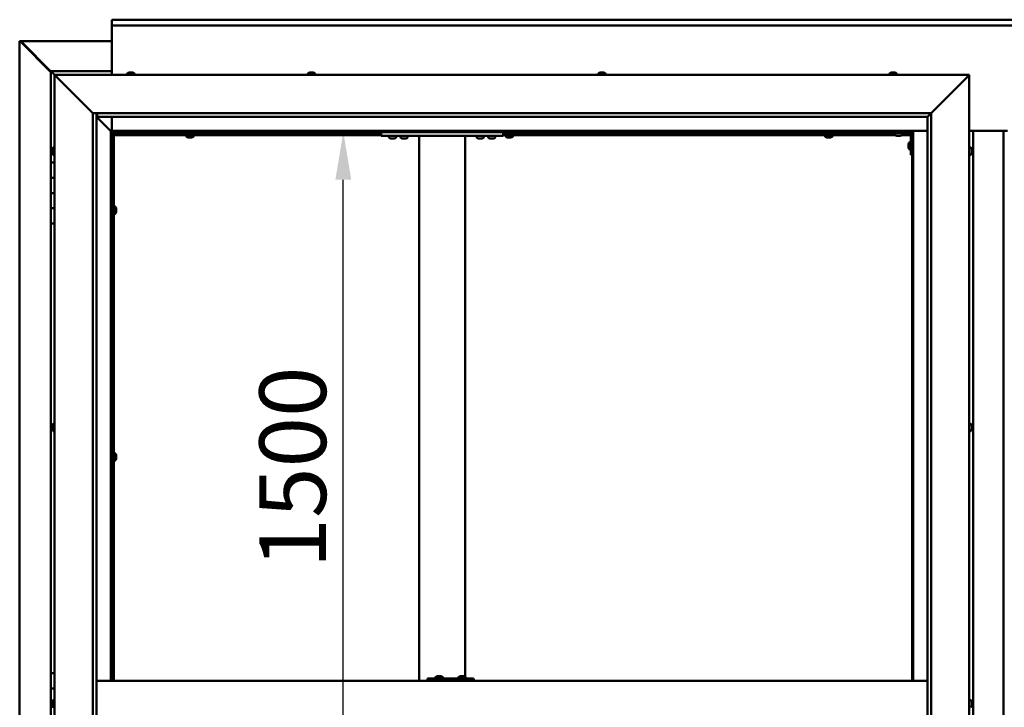
# Model space of a CAD drawing. Units: millimetres. Extents: x -6197 to 24339, y 3118 to 8837.
# Drawn here: x 16925 to 18217, y 4465 to 5367 of the extents above; entities that cross this region are included whole.
import ezdxf

# ---------------------------------------------------------------- set-up
doc = ezdxf.new("R2010")
doc.units = ezdxf.units.MM
doc.header["$LTSCALE"] = 25
doc.layers.add('Dimension (ISO)', color=7, linetype='Continuous', lineweight=25)
doc.layers.add('Visible (ISO)', color=7, linetype='Continuous', lineweight=50)
doc.styles.add('Note Text (ISO)', font='tahoma.ttf')
doc.dimstyles.new('Default (ISO)', dxfattribs={"dimscale": 25, "dimtxt": 3.5, "dimasz": 2.5, "dimexe": 3.175, "dimexo": 0, "dimgap": 0.762, "dimtad": 1, "dimrnd": 1e-08, "dimzin": 0, "dimtxsty": 'Note Text (ISO)', "dimcen": 0.09, "dimdle": 10, "dimclrd": 256, "dimclre": 256, "dimclrt": 256, "dimazin": 0, "dimtfac": 1.001486, "dimtmove": 0, "dimatfit": 3, "dimfxl": 1, "dimtolj": 1, "dimtzin": 0, "dimlwd": -1, "dimlwe": -1, "dimarcsym": 0})

# ---------------------------------------------------------------- blocks, each defined once
blk = doc.blocks.new('*D13')
at = {"layer": 'Defpoints', "color": 0, "transparency": 16777216}
for p in [(17317.4, 5220), (17349.8, 5220), (17317.4, 3720)]:
    blk.add_point(p, dxfattribs=at)
at = {"layer": 'Dimension (ISO)', "transparency": 16777216}
blk.add_line((17349.8, 3782.5), (17349.8, 5157.5), dxfattribs=at)
for points in [[(17339.4, 5157.5), (17360.2, 5157.5), (17349.8, 5220)], [(17339.4, 3782.5), (17360.2, 3782.5), (17349.8, 3720)]]:
    blk.add_solid(points, dxfattribs=at)
at = {"layer": 'Dimension (ISO)', "transparency": 16777216, "insert": (17239.7, 4647.4), "char_height": 87.5, "attachment_point": 1, "rotation": 90, "style": 'Note Text (ISO)'}
blk.add_mtext('\\A1;1500', dxfattribs=at)

msp = doc.modelspace()

# ---------------------------------------------------------------- linework, layer by layer
at = {"layer": 'Visible (ISO)'}
for p, q in [((17046.1, 5366.5), (17046.1, 5367.5)), ((17046.1, 5367.5), (19346.1, 5367.5)), ((17046.1, 5366.5), (17046.1, 5360)), ((17046.1, 5358), (17046.1, 5360)), ((19346.1, 5360), (17046.1, 5360)), ((17046.1, 5295), (17046.1, 5358)), ((16925.2, 5339.4), (16925.5, 5339.4)), ((16925.2, 3600.5), (16925.2, 5339.4)), ((16926.9, 5339.4), (16925.5, 5339.4)), ((16926.3, 5338.7), (16966.1, 5298.7)), ((16926.9, 5338.7), (16926.3, 5338.7)), ((16926.7, 5339.1), (16926.7, 5339.2)), ((16926.7, 5339.1), (16926.7, 5339.1)), ((16926.9, 5339.4), (17046.1, 5339.4)), ((16927, 5338.7), (16926.9, 5338.7)), ((16966.1, 5299.7), (16927.5, 5338.4)), ((16927.5, 5338.4), (16927.5, 5338.2)), ((16966.1, 5300), (16966.1, 5300)), ((16966.1, 5300), (16966.1, 5300)), ((17046.1, 5300), (16966.1, 5300)), ((16967.7, 5298.4), (16966.1, 5300)), ((16966.1, 5300), (16966.1, 5300)), ((16966.1, 5300), (16966.1, 5300)), ((16966.1, 5300), (16966.1, 5300)), ((16966.1, 5300), (16966.1, 5300)), ((16966.1, 5300), (16966.1, 5180)), ((16966.1, 5300), (16967.7, 5298.4)), ((16967.7, 5298.4), (16971.1, 5295)), ((16971.1, 5295), (16967.7, 5298.4)), ((17066.4, 5296.9), (17066.4, 5295)), ((17068.9, 5298.2), (17069.5, 5298.2)), ((17069.6, 5298.2), (17069.5, 5298.2)), ((17069.6, 5298.2), (17069.8, 5298.2)), ((17069.6, 5298.2), (17069.6, 5298.2)), ((17069.6, 5298.2), (17069.6, 5298.2)), ((17069.8, 5298.2), (17071.6, 5298.2)), ((17071.6, 5298.2), (17072, 5298.2)), ((17072, 5298.2), (17073.3, 5298.2)), ((17073.3, 5298.2), (17073.3, 5298.2)), ((17073.3, 5298.2), (17073.4, 5298.2)), ((17075.9, 5296.9), (17075.9, 5295)), ((17303.4, 5296.9), (17303.4, 5295)), ((17305.9, 5298.2), (17306, 5298.2)), ((17306.1, 5298.2), (17306, 5298.2)), ((17306.1, 5298.2), (17307.4, 5298.2)), ((17307.4, 5298.2), (17307.8, 5298.2)), ((17307.8, 5298.2), (17309.6, 5298.2)), ((17309.6, 5298.2), (17309.7, 5298.2)), ((17309.7, 5298.2), (17309.8, 5298.2)), ((17309.7, 5298.2), (17309.7, 5298.2)), ((17309.9, 5298.2), (17309.8, 5298.2)), ((17309.9, 5298.2), (17310.4, 5298.2)), ((17312.9, 5296.9), (17312.9, 5295)), ((17684.4, 5296.9), (17684.4, 5295)), ((17686.9, 5298.2), (17687.4, 5298.2)), ((17687.5, 5298.2), (17687.4, 5298.2)), ((17687.5, 5298.2), (17687.6, 5298.2)), ((17687.6, 5298.2), (17687.7, 5298.2)), ((17687.6, 5298.2), (17687.6, 5298.2)), ((17687.7, 5298.2), (17689.5, 5298.2)), ((17689.5, 5298.2), (17689.9, 5298.2)), ((17689.9, 5298.2), (17691.2, 5298.2)), ((17691.3, 5298.2), (17691.2, 5298.2)), ((17691.3, 5298.2), (17691.4, 5298.2)), ((17693.9, 5296.9), (17693.9, 5295)), ((18066.4, 5296.9), (18066.4, 5295)), ((18068.9, 5298.2), (18069, 5298.2)), ((18069.1, 5298.2), (18069, 5298.2)), ((18069.1, 5298.2), (18070.3, 5298.2)), ((18070.3, 5298.2), (18070.8, 5298.2)), ((18070.8, 5298.2), (18072.5, 5298.2)), ((18072.5, 5298.2), (18072.7, 5298.2)), ((18072.7, 5298.2), (18072.8, 5298.2)), ((18072.7, 5298.2), (18072.7, 5298.2)), ((18072.8, 5298.2), (18072.8, 5298.2)), ((18072.8, 5298.2), (18073.4, 5298.2)), ((18075.9, 5296.9), (18075.9, 5295)), ((16973.6, 5292.5), (16971.1, 5295)), ((16971.1, 5295), (18171.1, 5295)), ((16971.1, 5295), (16973.6, 5292.5)), ((16971.1, 3645), (16971.1, 5295)), ((16973.6, 5292.5), (17021.1, 5245)), ((17021.1, 5245), (16973.6, 5292.5)), ((18121.1, 5245), (18168.6, 5292.5)), ((18168.6, 5292.5), (18121.1, 5245)), ((18171.1, 5295), (18168.6, 5292.5)), ((18168.6, 5292.5), (18171.1, 5295)), ((18171.1, 5295), (18171.1, 3645)), ((17021.1, 5245), (18121.1, 5245)), ((17021.1, 3695), (17021.1, 5245)), ((17026.1, 5245), (17026.1, 3700)), ((17027.1, 5240.1), (17027.1, 5245)), ((18116.2, 5240.1), (18121.1, 5245)), ((18121.1, 5245), (18121.1, 3695)), ((17026.1, 5240), (17044.5, 5221.6)), ((17044.5, 5221.6), (17026.1, 5240)), ((17027.1, 5240), (17027.1, 5240.1)), ((18116.1, 5240), (17027.1, 5240)), ((17046.1, 5221.5), (17046.1, 5240)), ((18116.1, 5240), (18116.2, 5240.1)), ((18116.1, 3700), (18116.1, 5240)), ((17044.5, 5221.6), (17044.6, 5221.5)), ((17044.6, 5221.5), (17044.5, 5221.6)), ((17044.6, 5221.5), (17046.1, 5220)), ((18097.6, 5221.5), (17044.6, 5221.5)), ((17046.1, 5220), (17044.6, 5221.5)), ((17044.6, 5221.5), (17044.6, 4500)), ((17046.1, 5220), (18096.1, 5220)), ((17046.1, 4500), (17046.1, 5220)), ((17047.9, 5218.1), (17046.1, 5219.8)), ((17146.2, 5217.5), (17146.2, 5220)), ((17151, 5217.5), (17151, 5220)), ((17399.5, 5220), (17399.5, 5215)), ((17559.5, 5220), (17559.5, 5215)), ((17565.2, 5217.5), (17565.2, 5220)), ((17570, 5217.5), (17570, 5220)), ((17984.2, 5217.5), (17984.2, 5220)), ((17989, 5217.5), (17989, 5220)), ((18066.1, 5220), (18066.1, 5218.5)), ((18096.1, 5220), (18097.6, 5221.5)), ((18097.6, 5221.5), (18096.1, 5220)), ((18096.1, 5220), (18096.1, 4500)), ((18097.6, 4500), (18097.6, 5221.5)), ((18097.6, 5221.5), (18116.1, 5221.5)), ((18171.1, 5221.5), (18221.1, 5221.5)), ((18176.1, 3718.5), (18176.1, 5221.5)), ((18216.1, 5221.5), (18216.1, 3718.5)), ((17046.1, 5218.6), (17046.6, 5218.2)), ((17046.6, 5218.2), (17047, 5218.2)), ((17047, 5218.2), (17047.4, 5218.2)), ((17047.1, 5217.5), (17047, 5217.5)), ((17047.1, 5217.5), (17047.1, 4500)), ((17048.6, 5217.5), (17047.1, 5217.5)), ((17047.9, 5217.8), (17047.9, 5218.1)), ((17048.6, 5217.6), (17048.6, 5217.5)), ((17399.5, 5217.5), (17048.6, 5217.5)), ((17048.6, 5216), (17048.6, 5217.5)), ((17048.6, 5217.5), (17048.6, 4500)), ((17399.5, 5216), (17048.6, 5216)), ((17143.9, 5214.1), (17143.9, 5216)), ((17146.5, 5212.7), (17146.4, 5212.7)), ((17146.5, 5212.7), (17146.6, 5212.7)), ((17147.9, 5212.7), (17146.6, 5212.7)), ((17148.3, 5212.7), (17147.9, 5212.7)), ((17150, 5212.7), (17148.3, 5212.7)), ((17150.2, 5212.7), (17150, 5212.7)), ((17150.3, 5212.7), (17150.2, 5212.7)), ((17150.2, 5212.7), (17150.2, 5212.7)), ((17150.3, 5212.7), (17150.3, 5212.7)), ((17150.9, 5212.7), (17150.3, 5212.7)), ((17153.4, 5214.1), (17153.4, 5216)), ((17399.5, 5215), (17559.5, 5215)), ((17409.7, 5213.1), (17409.7, 5215)), ((17413.2, 5211.7), (17412.3, 5211.7)), ((17415.4, 5211.7), (17413.6, 5211.7)), ((17416.7, 5211.7), (17415.8, 5211.7)), ((17419.2, 5213.1), (17419.2, 5215)), ((17424.7, 5213.1), (17424.7, 5215)), ((17428.2, 5211.7), (17427.3, 5211.7)), ((17430.4, 5211.7), (17428.6, 5211.7)), ((17431.7, 5211.7), (17430.8, 5211.7)), ((17434.2, 5213.1), (17434.2, 5215)), ((17449.5, 5215), (17449.5, 4500)), ((17451.5, 5215), (17507.5, 5215)), ((17509.5, 5215), (17509.5, 4505.5)), ((17524.7, 5213.1), (17524.7, 5215)), ((17528.2, 5211.7), (17527.3, 5211.7)), ((17530.4, 5211.7), (17528.6, 5211.7)), ((17531.7, 5211.7), (17530.8, 5211.7)), ((17534.2, 5213.1), (17534.2, 5215)), ((17539.7, 5213.1), (17539.7, 5215)), ((17543.2, 5211.7), (17542.3, 5211.7)), ((17545.4, 5211.7), (17543.6, 5211.7)), ((17546.7, 5211.7), (17545.8, 5211.7)), ((17549.2, 5213.1), (17549.2, 5215)), ((18073.4, 5217.5), (17559.5, 5217.5)), ((18074.2, 5216), (17559.5, 5216)), ((17562.9, 5214.1), (17562.9, 5216)), ((17565.5, 5212.7), (17565.4, 5212.7)), ((17565.5, 5212.7), (17565.6, 5212.7)), ((17566.9, 5212.7), (17565.6, 5212.7)), ((17567.3, 5212.7), (17566.9, 5212.7)), ((17569, 5212.7), (17567.3, 5212.7)), ((17569.2, 5212.7), (17569, 5212.7)), ((17569.3, 5212.7), (17569.2, 5212.7)), ((17569.2, 5212.7), (17569.2, 5212.7)), ((17569.3, 5212.7), (17569.3, 5212.7)), ((17569.9, 5212.7), (17569.3, 5212.7)), ((17572.4, 5214.1), (17572.4, 5216)), ((17981.9, 5214.1), (17981.9, 5216)), ((17984.5, 5212.7), (17984.4, 5212.7)), ((17984.5, 5212.7), (17984.6, 5212.7)), ((17985.9, 5212.7), (17984.6, 5212.7)), ((17986.3, 5212.7), (17985.9, 5212.7)), ((17988, 5212.7), (17986.3, 5212.7)), ((17988.2, 5212.7), (17988, 5212.7)), ((17988.3, 5212.7), (17988.2, 5212.7)), ((17988.2, 5212.7), (17988.2, 5212.7)), ((17988.3, 5212.7), (17988.3, 5212.7)), ((17988.9, 5212.7), (17988.3, 5212.7)), ((17991.4, 5214.1), (17991.4, 5216)), ((18066.1, 5218.5), (18093.1, 5218.5)), ((18073.4, 5216.6), (18073.4, 5218.5)), ((18076.9, 5215.2), (18075.9, 5215.2)), ((18079.1, 5215.2), (18077.2, 5215.2)), ((18080.3, 5215.2), (18079.4, 5215.2)), ((18094.6, 5216), (18082.1, 5216)), ((18082.9, 5216.6), (18082.9, 5218.5)), ((18094.6, 5217.5), (18082.9, 5217.5)), ((18092.8, 5206.7), (18094.6, 5206.7)), ((18094.6, 5190), (18094.6, 5217)), ((18096.1, 5217.5), (18096.1, 5217.5)), ((16967.9, 5197.1), (16967.9, 5197.2)), ((16967.9, 5197.1), (16967.9, 5196.9)), ((16967.9, 5195.5), (16967.9, 5196.9)), ((16967.9, 5195.2), (16967.9, 5195.5)), ((16967.9, 5195.2), (16967.9, 5195)), ((16967.9, 5193.3), (16967.9, 5195)), ((16967.9, 5193.2), (16967.9, 5193.3)), ((16967.9, 5193.2), (16967.9, 5193.1)), ((16967.9, 5192.8), (16967.9, 5193.1)), ((16969.3, 5199.7), (16971.1, 5199.7)), ((18091.4, 5204), (18091.4, 5204.2)), ((18091.4, 5204), (18091.4, 5203.8)), ((18091.4, 5202.2), (18091.4, 5203.8)), ((18091.4, 5203.8), (18091.4, 5203.8)), ((18091.4, 5200.2), (18091.4, 5201.8)), ((18091.4, 5200.1), (18091.4, 5200.2)), ((18091.4, 5200.1), (18091.4, 5200)), ((18091.4, 5199.8), (18091.4, 5200)), ((18092.8, 5197.2), (18094.6, 5197.2)), ((18173, 5199.7), (18171.1, 5199.7)), ((18174.4, 5197.2), (18174.4, 5196.3)), ((18174.4, 5196.3), (18174.4, 5196.3)), ((18174.4, 5195.9), (18174.4, 5194.1)), ((18174.4, 5194.1), (18174.4, 5194.1)), ((18174.4, 5193.7), (18174.4, 5192.8)), ((16969.3, 5190.2), (16971.1, 5190.2)), ((18094.6, 5190), (18096.1, 5190)), ((18173, 5190.2), (18171.1, 5190.2)), ((18174.4, 5192.8), (18174.4, 5192.8)), ((16971.1, 5180), (16966.1, 5180)), ((16966.1, 5180), (16966.1, 5160)), ((16966.1, 5160), (16966.1, 5160)), ((16966.1, 5160), (16971.1, 5160)), ((16966.1, 5140), (16966.1, 5160)), ((16971.1, 5160), (16966.1, 5160)), ((16971.1, 5140), (16966.1, 5140)), ((16966.1, 5140), (16971.1, 5140)), ((16966.1, 5140), (16966.1, 5120)), ((16966.1, 5120), (16966.1, 5120)), ((16966.1, 5120), (16971.1, 5120)), ((16966.1, 5100), (16966.1, 5120)), ((16971.1, 5120), (16966.1, 5120)), ((17047.1, 5119.9), (17046.1, 5119.9)), ((17050.5, 5122.2), (17048.6, 5122.2)), ((17051.9, 5119.5), (17051.9, 5119.7)), ((17051.9, 5119.7), (17051.9, 5119.7)), ((17051.9, 5119.5), (17051.9, 5118.3)), ((17051.9, 5118.3), (17051.9, 5117.8)), ((17051.9, 5117.8), (17051.9, 5116.1)), ((17051.9, 5116.1), (17051.9, 5115.9)), ((17051.9, 5115.9), (17051.9, 5115.8)), ((17051.9, 5115.9), (17051.9, 5115.9)), ((17051.9, 5115.8), (17051.9, 5115.8)), ((17051.9, 5115.8), (17051.9, 5115.3)), ((17047.1, 5115.1), (17046.1, 5115.1)), ((17050.5, 5112.7), (17048.6, 5112.7)), ((16966.1, 5100), (16966.1, 4510)), ((16966.1, 5100), (16971.1, 5100)), ((16967.9, 4834.4), (16967.9, 4834.7)), ((16967.9, 4834.4), (16967.9, 4834.3)), ((16967.9, 4834.2), (16967.9, 4834.3)), ((16967.9, 4832.6), (16967.9, 4834.2)), ((16967.9, 4832.4), (16967.9, 4832.2)), ((16967.9, 4830.6), (16967.9, 4832.2)), ((16969.3, 4837.2), (16971.1, 4837.2)), ((18173, 4837.2), (18171.1, 4837.2)), ((18174.4, 4834.7), (18174.4, 4834.3)), ((18174.4, 4834.2), (18174.4, 4834.3)), ((18174.4, 4834.2), (18174.4, 4834.1)), ((18174.4, 4834.1), (18174.4, 4834)), ((18174.4, 4834.1), (18174.4, 4834.1)), ((18174.4, 4834), (18174.4, 4832.3)), ((18174.4, 4832.3), (18174.4, 4831.9)), ((18174.4, 4831.9), (18174.4, 4830.5)), ((16967.9, 4830.6), (16967.9, 4830.4)), ((16967.9, 4830.6), (16967.9, 4830.6)), ((16967.9, 4830.3), (16967.9, 4830.4)), ((16969.3, 4827.7), (16971.1, 4827.7)), ((18173, 4827.7), (18171.1, 4827.7)), ((18174.4, 4830.3), (18174.4, 4830.5)), ((18174.4, 4830.3), (18174.4, 4830.3)), ((17047.1, 4796.1), (17046.1, 4796.1)), ((17050.5, 4798.5), (17048.6, 4798.5)), ((17051.9, 4795.8), (17051.9, 4795.9)), ((17051.9, 4795.9), (17051.9, 4795.9)), ((17051.9, 4795.8), (17051.9, 4794.5)), ((17051.9, 4794.5), (17051.9, 4794.1)), ((17051.9, 4794.1), (17051.9, 4792.3)), ((17047.1, 4791.3), (17046.1, 4791.3)), ((17050.5, 4789), (17048.6, 4789)), ((17051.9, 4792.3), (17051.9, 4792.2)), ((17051.9, 4792.2), (17051.9, 4792.1)), ((17051.9, 4792.2), (17051.9, 4792.2)), ((17051.9, 4792), (17051.9, 4792.1)), ((17051.9, 4792), (17051.9, 4791.5)), ((16971.1, 4510), (16966.1, 4510)), ((16966.1, 4510), (16966.1, 4490)), ((18116.1, 4500), (17026.1, 4500)), ((17460.3, 4500), (17460.3, 4503)), ((17520.3, 4503), (17460.3, 4503)), ((17470.9, 4504.9), (17470.9, 4503)), ((17473.4, 4506.2), (17474.1, 4506.2)), ((17474.1, 4506.2), (17474.1, 4506.2)), ((17474.1, 4506.2), (17474.2, 4506.2)), ((17474.2, 4506.2), (17474.4, 4506.2)), ((17474.2, 4506.2), (17474.2, 4506.2)), ((17474.4, 4506.2), (17476.2, 4506.2)), ((17476.2, 4506.2), (17476.4, 4506.2)), ((17476.6, 4506.2), (17476.4, 4506.2)), ((17476.6, 4506.2), (17477.8, 4506.2)), ((17477.8, 4506.2), (17477.8, 4506.2)), ((17477.8, 4506.2), (17477.8, 4506.2)), ((17480.4, 4504.9), (17480.4, 4503)), ((17500.9, 4504.9), (17500.9, 4503)), ((17503.4, 4506.2), (17504.1, 4506.2)), ((17504.1, 4506.2), (17504.1, 4506.2)), ((17504.1, 4506.2), (17504.2, 4506.2)), ((17504.2, 4506.2), (17504.4, 4506.2)), ((17504.2, 4506.2), (17504.2, 4506.2)), ((17504.4, 4506.2), (17506.2, 4506.2)), ((17506.2, 4506.2), (17506.4, 4506.2)), ((17506.6, 4506.2), (17506.4, 4506.2)), ((17506.6, 4506.2), (17507.8, 4506.2)), ((17507.8, 4506.2), (17507.8, 4506.2)), ((17507.8, 4506.2), (17507.8, 4506.2)), ((17510.4, 4504.9), (17510.4, 4503)), ((17520.8, 4503), (17520.3, 4503)), ((17520.3, 4500), (17520.3, 4503)), ((16966.1, 4490), (16971.1, 4490)), ((16966.1, 4470), (16966.1, 4490)), ((16971.1, 4490), (16966.1, 4490)), ((16967.9, 4470), (16966.1, 4470)), ((16966.1, 4470), (16967.9, 4470)), ((16966.1, 4470), (16966.1, 4450)), ((16967.9, 4471.9), (16967.9, 4472.2)), ((16967.9, 4471.9), (16967.9, 4471.8)), ((16967.9, 4471.6), (16967.9, 4471.8)), ((16967.9, 4469.9), (16967.9, 4471.6)), ((16967.9, 4469.9), (16967.9, 4469.8)), ((16967.9, 4469.5), (16967.9, 4469.8)), ((16969.3, 4474.7), (16971.1, 4474.7)), ((18173, 4474.7), (18171.1, 4474.7)), ((18174.4, 4472.2), (18174.4, 4471.1)), ((18174.4, 4472.2), (18174.4, 4472.2)), ((18174.4, 4470.8), (18174.4, 4471)), ((18174.4, 4470.8), (18174.4, 4468.9)), ((16967.9, 4468.1), (16967.9, 4469.5)), ((16967.9, 4468.1), (16967.9, 4467.9)), ((16967.9, 4467.8), (16967.9, 4467.9)), ((16969.3, 4465.2), (16971.1, 4465.2)), ((18174.4, 4468.8), (18174.4, 4468.8)), ((18174.4, 4468.8), (18174.4, 4468.6)), ((18174.4, 4468.8), (18174.4, 4468.8)), ((18174.4, 4468.6), (18174.4, 4468.6)), ((18174.4, 4468.6), (18174.4, 4467.8)), ((18174.4, 4468.6), (18174.4, 4468.6))]:
    msp.add_line(p, q, dxfattribs=at)
for centre, radius, start, end in [((17066.6, 5296.9), 0.2, 125.6853, 180), ((17071.1, 5290.5), 8, 106.0077, 125.6853), ((17071.1, 5290.5), 8, 54.3147, 73.9923), ((17075.7, 5296.9), 0.2, 0, 54.3147), ((17303.6, 5296.9), 0.2, 125.6853, 180), ((17308.1, 5290.5), 8, 106.0077, 125.6853), ((17308.1, 5290.5), 8, 54.3147, 73.9923), ((17312.7, 5296.9), 0.2, 0, 54.3147), ((17684.6, 5296.9), 0.2, 125.6853, 180), ((17689.1, 5290.5), 8, 106.0077, 125.6853), ((17689.1, 5290.5), 8, 54.3147, 73.9923), ((17693.7, 5296.9), 0.2, 0, 54.3147), ((18066.6, 5296.9), 0.2, 125.6853, 180), ((18071.1, 5290.5), 8, 106.0077, 125.6853), ((18071.1, 5290.5), 8, 54.3147, 73.9923), ((18075.7, 5296.9), 0.2, 0, 54.3147), ((18093.1, 5217), 3, 0, 87.3833), ((17144.1, 5214.1), 0.2, 180, 234.3147), ((17148.6, 5220.4), 8, 234.3147, 253.9923), ((17148.6, 5220.4), 8, 286.0077, 305.6853), ((17153.2, 5214.1), 0.2, 305.6853, 0), ((17409.9, 5213.1), 0.2, 180, 234.3147), ((17414.5, 5219.4), 8, 234.3147, 253.6652), ((17414.5, 5219.4), 8, 286.3348, 305.6853), ((17419, 5213.1), 0.2, 305.6853, 0), ((17424.9, 5213.1), 0.2, 180, 234.3147), ((17429.5, 5219.4), 8, 234.3147, 253.6652), ((17429.5, 5219.4), 8, 286.3348, 305.6853), ((17434, 5213.1), 0.2, 305.6853, 0), ((17524.9, 5213.1), 0.2, 180, 234.3147), ((17529.5, 5219.4), 8, 234.3147, 253.6652), ((17529.5, 5219.4), 8, 286.3348, 305.6853), ((17534, 5213.1), 0.2, 305.6853, 0), ((17539.9, 5213.1), 0.2, 180, 234.3147), ((17544.5, 5219.4), 8, 234.3147, 253.6652), ((17544.5, 5219.4), 8, 286.3348, 305.6853), ((17549, 5213.1), 0.2, 305.6853, 0), ((17563.1, 5214.1), 0.2, 180, 234.3147), ((17567.6, 5220.4), 8, 234.3147, 253.9923), ((17567.6, 5220.4), 8, 286.0077, 305.6853), ((17572.2, 5214.1), 0.2, 305.6853, 0), ((17982.1, 5214.1), 0.2, 180, 234.3147), ((17986.6, 5220.4), 8, 234.3147, 253.9923), ((17986.6, 5220.4), 8, 286.0077, 305.6853), ((17991.2, 5214.1), 0.2, 305.6853, 0), ((18073.6, 5216.6), 0.2, 180, 234.3147), ((18078.1, 5222.9), 8, 234.3147, 253.6652), ((18078.1, 5222.9), 8, 286.3348, 305.6853), ((18082.7, 5216.6), 0.2, 305.6853, 0), ((18099.1, 5202), 8, 144.3147, 163.9923), ((18092.8, 5206.5), 0.2, 90, 144.3147), ((18093.1, 5217), 1.5, 0, 90), ((16975.6, 5195), 8, 144.3147, 163.9923), ((16969.3, 5199.5), 0.2, 90, 144.3147), ((18099.1, 5202), 8, 196.0077, 215.6853), ((18092.8, 5197.4), 0.2, 215.6853, 270), ((18173, 5199.5), 0.2, 35.6853, 90), ((18166.7, 5195), 8, 16.3341, 35.6853), ((16975.6, 5195), 8, 196.0077, 215.6853), ((16969.3, 5190.4), 0.2, 215.6853, 270), ((18173, 5190.4), 0.2, 270, 324.3147), ((18166.7, 5195), 8, 324.3147, 343.6659), ((17050.5, 5122), 0.2, 35.6853, 90), ((17044.2, 5117.5), 8, 16.0077, 35.6853), ((17050.5, 5112.9), 0.2, 270, 324.3147), ((17044.2, 5117.5), 8, 324.3147, 343.9923), ((16975.6, 4832.5), 8, 144.3147, 163.9923), ((16969.3, 4837), 0.2, 90, 144.3147), ((18173, 4837), 0.2, 35.6853, 90), ((18166.7, 4832.5), 8, 16.0077, 35.6853), ((16975.6, 4832.5), 8, 196.0077, 215.6853), ((16969.3, 4827.9), 0.2, 215.6853, 270), ((18173, 4827.9), 0.2, 270, 324.3147), ((18166.7, 4832.5), 8, 324.3147, 343.9923), ((17050.5, 4798.3), 0.2, 35.6853, 90), ((17044.2, 4793.7), 8, 16.0077, 35.6853), ((17050.5, 4789.2), 0.2, 270, 324.3147), ((17044.2, 4793.7), 8, 324.3147, 343.9923), ((17475.6, 4498.5), 8, 106.0077, 125.6853), ((17471.1, 4504.9), 0.2, 125.6853, 180), ((17475.6, 4498.5), 8, 54.3147, 73.9923), ((17480.2, 4504.9), 0.2, 0, 54.3147), ((17505.6, 4498.5), 8, 106.0077, 125.6853), ((17501.1, 4504.9), 0.2, 125.6853, 180), ((17505.6, 4498.5), 8, 54.3147, 73.9923), ((17510.2, 4504.9), 0.2, 0, 54.3147), ((16975.6, 4470), 8, 144.3147, 163.9923), ((16969.3, 4474.5), 0.2, 90, 144.3147), ((18173, 4474.5), 0.2, 35.6853, 90), ((18166.7, 4470), 8, 16.1935, 35.6853), ((16975.6, 4470), 8, 196.0077, 215.6853), ((16969.3, 4465.4), 0.2, 215.6853, 270), ((18173, 4465.4), 0.2, 270, 324.3147), ((18166.7, 4470), 8, 324.3147, 343.8065)]:
    msp.add_arc(centre, radius, start, end, dxfattribs=at)
msp.add_ellipse((17520.8, 4497), major_axis=(0, 6), ratio=0.019381, start_param=5.235988, end_param=6.283185, dxfattribs=at)
for points, knots in [([(16926.3, 5338.7), (16926.1, 5338.8), (16926, 5338.9), (16925.7, 5339.2), (16925.6, 5339.3), (16925.5, 5339.4)], [0, 0, 0, 0, 0.078103, 0.078103, 0.156206, 0.156206, 0.156206, 0.156206]), ([(16926.7, 5339.1), (16926.8, 5339), (16927, 5338.9), (16927.2, 5338.7), (16927.3, 5338.5), (16927.5, 5338.4)], [0, 0, 0, 0, 0.078103, 0.078103, 0.156206, 0.156206, 0.156206, 0.156206]), ([(17069.8, 5298.2), (17069.8, 5298.2), (17069.8, 5298.2), (17069.7, 5298.2), (17069.6, 5298.2), (17069.6, 5298.2), (17069.5, 5298.2), (17069.5, 5298.2)], [0.17438702, 0.17438702, 0.17438702, 0.17438702, 0.18896797, 0.18896797, 0.20586323, 0.20586323, 0.21737852, 0.21737852, 0.21737852, 0.21737852]), ([(17072, 5298.2), (17072, 5298.2), (17072, 5298.2), (17071.9, 5298.2), (17071.8, 5298.2), (17071.7, 5298.2), (17071.7, 5298.2), (17071.6, 5298.2)], [0.17438702, 0.17438702, 0.17438702, 0.17438702, 0.18896797, 0.18896797, 0.20586323, 0.20586323, 0.21737852, 0.21737852, 0.21737852, 0.21737852]), ([(17073.3, 5298.2), (17073.4, 5298.2), (17073.4, 5298.2), (17073.4, 5298.2), (17073.3, 5298.2), (17073.3, 5298.2), (17073.3, 5298.2), (17073.3, 5298.2)], [0.17438702, 0.17438702, 0.17438702, 0.17438702, 0.18896797, 0.18896797, 0.20586323, 0.20586323, 0.21737852, 0.21737852, 0.21737852, 0.21737852]), ([(17306.1, 5298.2), (17306.1, 5298.2), (17306, 5298.2), (17306, 5298.2), (17306, 5298.2), (17306, 5298.2), (17306, 5298.2), (17306, 5298.2)], [0.17438702, 0.17438702, 0.17438702, 0.17438702, 0.18896797, 0.18896797, 0.20586323, 0.20586323, 0.21737852, 0.21737852, 0.21737852, 0.21737852]), ([(17307.8, 5298.2), (17307.8, 5298.2), (17307.7, 5298.2), (17307.6, 5298.2), (17307.6, 5298.2), (17307.5, 5298.2), (17307.4, 5298.2), (17307.4, 5298.2)], [0.17438702, 0.17438702, 0.17438702, 0.17438702, 0.18896797, 0.18896797, 0.20586323, 0.20586323, 0.21737852, 0.21737852, 0.21737852, 0.21737852]), ([(17309.9, 5298.2), (17309.9, 5298.2), (17309.8, 5298.2), (17309.8, 5298.2), (17309.7, 5298.2), (17309.6, 5298.2), (17309.6, 5298.2), (17309.6, 5298.2)], [0.17438702, 0.17438702, 0.17438702, 0.17438702, 0.18896797, 0.18896797, 0.20586323, 0.20586323, 0.21737852, 0.21737852, 0.21737852, 0.21737852]), ([(17687.7, 5298.2), (17687.7, 5298.2), (17687.6, 5298.2), (17687.5, 5298.2), (17687.5, 5298.2), (17687.4, 5298.2), (17687.4, 5298.2), (17687.4, 5298.2)], [0.17438702, 0.17438702, 0.17438702, 0.17438702, 0.18896797, 0.18896797, 0.20586323, 0.20586323, 0.21737851, 0.21737851, 0.21737851, 0.21737851]), ([(17689.9, 5298.2), (17689.8, 5298.2), (17689.8, 5298.2), (17689.7, 5298.2), (17689.6, 5298.2), (17689.5, 5298.2), (17689.5, 5298.2), (17689.5, 5298.2)], [0.17438702, 0.17438702, 0.17438702, 0.17438702, 0.18896797, 0.18896797, 0.20586323, 0.20586323, 0.21737852, 0.21737852, 0.21737852, 0.21737852]), ([(17691.3, 5298.2), (17691.3, 5298.2), (17691.3, 5298.2), (17691.3, 5298.2), (17691.3, 5298.2), (17691.2, 5298.2), (17691.2, 5298.2), (17691.2, 5298.2)], [0.17438702, 0.17438702, 0.17438702, 0.17438702, 0.18896797, 0.18896797, 0.20586323, 0.20586323, 0.21737852, 0.21737852, 0.21737852, 0.21737852]), ([(18069.1, 5298.2), (18069, 5298.2), (18069, 5298.2), (18069, 5298.2), (18069, 5298.2), (18068.9, 5298.2), (18069, 5298.2), (18069, 5298.2)], [0.17438702, 0.17438702, 0.17438702, 0.17438702, 0.18896797, 0.18896797, 0.20586323, 0.20586323, 0.21737852, 0.21737852, 0.21737852, 0.21737852]), ([(18070.8, 5298.2), (18070.7, 5298.2), (18070.7, 5298.2), (18070.5, 5298.2), (18070.5, 5298.2), (18070.4, 5298.2), (18070.4, 5298.2), (18070.3, 5298.2)], [0.17438702, 0.17438702, 0.17438702, 0.17438702, 0.18896797, 0.18896797, 0.20586323, 0.20586323, 0.21737852, 0.21737852, 0.21737852, 0.21737852]), ([(18072.8, 5298.2), (18072.8, 5298.2), (18072.8, 5298.2), (18072.7, 5298.2), (18072.7, 5298.2), (18072.6, 5298.2), (18072.6, 5298.2), (18072.5, 5298.2)], [0.17438702, 0.17438702, 0.17438702, 0.17438702, 0.18896797, 0.18896797, 0.20586323, 0.20586323, 0.21737852, 0.21737852, 0.21737852, 0.21737852]), ([(17047, 5217.5), (17046.9, 5217.6), (17046.9, 5217.7), (17046.7, 5218), (17046.7, 5218.1), (17046.6, 5218.2)], [0, 0, 0, 0, 0.0539846, 0.0539846, 0.1079692, 0.1079692, 0.1079692, 0.1079692]), ([(17047.9, 5218.1), (17048, 5218), (17048.2, 5217.9), (17048.4, 5217.7), (17048.5, 5217.7), (17048.6, 5217.6)], [0, 0, 0, 0, 0.0539846, 0.0539846, 0.1079692, 0.1079692, 0.1079692, 0.1079692]), ([(17146.5, 5212.7), (17146.5, 5212.7), (17146.5, 5212.7), (17146.5, 5212.8), (17146.5, 5212.8), (17146.5, 5212.7), (17146.6, 5212.7), (17146.6, 5212.7)], [0.17438702, 0.17438702, 0.17438702, 0.17438702, 0.18896797, 0.18896797, 0.20586323, 0.20586323, 0.21737852, 0.21737852, 0.21737852, 0.21737852]), ([(17147.9, 5212.7), (17147.9, 5212.7), (17147.9, 5212.7), (17148, 5212.8), (17148.1, 5212.8), (17148.2, 5212.7), (17148.2, 5212.7), (17148.3, 5212.7)], [0.17438702, 0.17438702, 0.17438702, 0.17438702, 0.18896797, 0.18896797, 0.20586323, 0.20586323, 0.21737852, 0.21737852, 0.21737852, 0.21737852]), ([(17150, 5212.7), (17150.1, 5212.7), (17150.1, 5212.7), (17150.2, 5212.8), (17150.3, 5212.8), (17150.3, 5212.7), (17150.3, 5212.7), (17150.3, 5212.7)], [0.17438702, 0.17438702, 0.17438702, 0.17438702, 0.18896797, 0.18896797, 0.20586323, 0.20586323, 0.21737852, 0.21737852, 0.21737852, 0.21737852]), ([(17412.2, 5211.7), (17412.2, 5211.7), (17412.2, 5211.7), (17412.2, 5211.7), (17412.3, 5211.7), (17412.3, 5211.7)], [0.19569168, 0.19569168, 0.19569168, 0.19569168, 0.20586323, 0.20586323, 0.21737852, 0.21737852, 0.21737852, 0.21737852]), ([(17413.2, 5211.7), (17413.2, 5211.7), (17413.3, 5211.7), (17413.3, 5211.7), (17413.4, 5211.7), (17413.5, 5211.7), (17413.5, 5211.7), (17413.6, 5211.7)], [0.17438702, 0.17438702, 0.17438702, 0.17438702, 0.18896797, 0.18896797, 0.20586323, 0.20586323, 0.21737852, 0.21737852, 0.21737852, 0.21737852]), ([(17415.4, 5211.7), (17415.4, 5211.7), (17415.5, 5211.7), (17415.6, 5211.7), (17415.6, 5211.7), (17415.7, 5211.7), (17415.7, 5211.7), (17415.8, 5211.7)], [0.17438702, 0.17438702, 0.17438702, 0.17438702, 0.18896797, 0.18896797, 0.20586323, 0.20586323, 0.21737852, 0.21737852, 0.21737852, 0.21737852]), ([(17416.7, 5211.7), (17416.7, 5211.7), (17416.7, 5211.7), (17416.7, 5211.7), (17416.7, 5211.7), (17416.7, 5211.7)], [0.17438702, 0.17438702, 0.17438702, 0.17438702, 0.18896797, 0.18896797, 0.19569168, 0.19569168, 0.19569168, 0.19569168]), ([(17427.2, 5211.7), (17427.2, 5211.7), (17427.2, 5211.7), (17427.2, 5211.7), (17427.3, 5211.7), (17427.3, 5211.7)], [0.19569168, 0.19569168, 0.19569168, 0.19569168, 0.20586323, 0.20586323, 0.21737852, 0.21737852, 0.21737852, 0.21737852]), ([(17428.2, 5211.7), (17428.2, 5211.7), (17428.3, 5211.7), (17428.3, 5211.7), (17428.4, 5211.7), (17428.5, 5211.7), (17428.5, 5211.7), (17428.6, 5211.7)], [0.17438702, 0.17438702, 0.17438702, 0.17438702, 0.18896797, 0.18896797, 0.20586323, 0.20586323, 0.21737852, 0.21737852, 0.21737852, 0.21737852]), ([(17430.4, 5211.7), (17430.4, 5211.7), (17430.5, 5211.7), (17430.6, 5211.7), (17430.6, 5211.7), (17430.7, 5211.7), (17430.7, 5211.7), (17430.8, 5211.7)], [0.17438702, 0.17438702, 0.17438702, 0.17438702, 0.18896797, 0.18896797, 0.20586323, 0.20586323, 0.21737852, 0.21737852, 0.21737852, 0.21737852]), ([(17431.7, 5211.7), (17431.7, 5211.7), (17431.7, 5211.7), (17431.7, 5211.7), (17431.7, 5211.7), (17431.7, 5211.7)], [0.17438702, 0.17438702, 0.17438702, 0.17438702, 0.18896797, 0.18896797, 0.19569168, 0.19569168, 0.19569168, 0.19569168]), ([(17527.2, 5211.7), (17527.2, 5211.7), (17527.2, 5211.7), (17527.2, 5211.7), (17527.3, 5211.7), (17527.3, 5211.7)], [0.19569168, 0.19569168, 0.19569168, 0.19569168, 0.20586323, 0.20586323, 0.21737852, 0.21737852, 0.21737852, 0.21737852]), ([(17528.2, 5211.7), (17528.2, 5211.7), (17528.3, 5211.7), (17528.3, 5211.7), (17528.4, 5211.7), (17528.5, 5211.7), (17528.5, 5211.7), (17528.6, 5211.7)], [0.17438702, 0.17438702, 0.17438702, 0.17438702, 0.18896797, 0.18896797, 0.20586323, 0.20586323, 0.21737852, 0.21737852, 0.21737852, 0.21737852]), ([(17530.4, 5211.7), (17530.4, 5211.7), (17530.5, 5211.7), (17530.6, 5211.7), (17530.6, 5211.7), (17530.7, 5211.7), (17530.7, 5211.7), (17530.8, 5211.7)], [0.17438702, 0.17438702, 0.17438702, 0.17438702, 0.18896797, 0.18896797, 0.20586323, 0.20586323, 0.21737852, 0.21737852, 0.21737852, 0.21737852]), ([(17531.7, 5211.7), (17531.7, 5211.7), (17531.7, 5211.7), (17531.7, 5211.7), (17531.7, 5211.7), (17531.7, 5211.7)], [0.17438702, 0.17438702, 0.17438702, 0.17438702, 0.18896797, 0.18896797, 0.19569168, 0.19569168, 0.19569168, 0.19569168]), ([(17542.2, 5211.7), (17542.2, 5211.7), (17542.2, 5211.7), (17542.2, 5211.7), (17542.3, 5211.7), (17542.3, 5211.7)], [0.19569168, 0.19569168, 0.19569168, 0.19569168, 0.20586323, 0.20586323, 0.21737852, 0.21737852, 0.21737852, 0.21737852]), ([(17543.2, 5211.7), (17543.2, 5211.7), (17543.3, 5211.7), (17543.3, 5211.7), (17543.4, 5211.7), (17543.5, 5211.7), (17543.5, 5211.7), (17543.6, 5211.7)], [0.17438702, 0.17438702, 0.17438702, 0.17438702, 0.18896797, 0.18896797, 0.20586323, 0.20586323, 0.21737852, 0.21737852, 0.21737852, 0.21737852]), ([(17545.4, 5211.7), (17545.4, 5211.7), (17545.5, 5211.7), (17545.6, 5211.7), (17545.6, 5211.7), (17545.7, 5211.7), (17545.7, 5211.7), (17545.8, 5211.7)], [0.17438702, 0.17438702, 0.17438702, 0.17438702, 0.18896797, 0.18896797, 0.20586323, 0.20586323, 0.21737852, 0.21737852, 0.21737852, 0.21737852]), ([(17546.7, 5211.7), (17546.7, 5211.7), (17546.7, 5211.7), (17546.7, 5211.7), (17546.7, 5211.7), (17546.7, 5211.7)], [0.17438702, 0.17438702, 0.17438702, 0.17438702, 0.18896797, 0.18896797, 0.19569168, 0.19569168, 0.19569168, 0.19569168]), ([(17565.5, 5212.7), (17565.5, 5212.7), (17565.5, 5212.7), (17565.5, 5212.8), (17565.5, 5212.8), (17565.5, 5212.7), (17565.6, 5212.7), (17565.6, 5212.7)], [0.17438702, 0.17438702, 0.17438702, 0.17438702, 0.18896797, 0.18896797, 0.20586323, 0.20586323, 0.21737852, 0.21737852, 0.21737852, 0.21737852]), ([(17566.9, 5212.7), (17566.9, 5212.7), (17566.9, 5212.7), (17567, 5212.8), (17567.1, 5212.8), (17567.2, 5212.7), (17567.2, 5212.7), (17567.3, 5212.7)], [0.17438702, 0.17438702, 0.17438702, 0.17438702, 0.18896797, 0.18896797, 0.20586323, 0.20586323, 0.21737852, 0.21737852, 0.21737852, 0.21737852]), ([(17569, 5212.7), (17569.1, 5212.7), (17569.1, 5212.7), (17569.2, 5212.8), (17569.3, 5212.8), (17569.3, 5212.7), (17569.3, 5212.7), (17569.3, 5212.7)], [0.17438702, 0.17438702, 0.17438702, 0.17438702, 0.18896797, 0.18896797, 0.20586323, 0.20586323, 0.21737852, 0.21737852, 0.21737852, 0.21737852]), ([(17984.5, 5212.7), (17984.5, 5212.7), (17984.5, 5212.7), (17984.5, 5212.8), (17984.5, 5212.8), (17984.5, 5212.7), (17984.6, 5212.7), (17984.6, 5212.7)], [0.17438702, 0.17438702, 0.17438702, 0.17438702, 0.18896797, 0.18896797, 0.20586323, 0.20586323, 0.21737852, 0.21737852, 0.21737852, 0.21737852]), ([(17985.9, 5212.7), (17985.9, 5212.7), (17985.9, 5212.7), (17986, 5212.8), (17986.1, 5212.8), (17986.2, 5212.7), (17986.2, 5212.7), (17986.3, 5212.7)], [0.17438702, 0.17438702, 0.17438702, 0.17438702, 0.18896797, 0.18896797, 0.20586323, 0.20586323, 0.21737852, 0.21737852, 0.21737852, 0.21737852]), ([(17988, 5212.7), (17988.1, 5212.7), (17988.1, 5212.7), (17988.2, 5212.8), (17988.3, 5212.8), (17988.3, 5212.7), (17988.3, 5212.7), (17988.3, 5212.7)], [0.17438702, 0.17438702, 0.17438702, 0.17438702, 0.18896797, 0.18896797, 0.20586323, 0.20586323, 0.21737852, 0.21737852, 0.21737852, 0.21737852]), ([(18075.9, 5215.2), (18075.9, 5215.2), (18075.9, 5215.2), (18075.9, 5215.2), (18075.9, 5215.2), (18075.9, 5215.2)], [0.19569168, 0.19569168, 0.19569168, 0.19569168, 0.20586323, 0.20586323, 0.21737852, 0.21737852, 0.21737852, 0.21737852]), ([(18076.9, 5215.2), (18076.9, 5215.2), (18076.9, 5215.2), (18077, 5215.2), (18077.1, 5215.2), (18077.2, 5215.2), (18077.2, 5215.2), (18077.2, 5215.2)], [0.17438702, 0.17438702, 0.17438702, 0.17438702, 0.18896797, 0.18896797, 0.20586323, 0.20586323, 0.21737852, 0.21737852, 0.21737852, 0.21737852]), ([(18079.1, 5215.2), (18079.1, 5215.2), (18079.2, 5215.2), (18079.3, 5215.2), (18079.3, 5215.2), (18079.4, 5215.2), (18079.4, 5215.2), (18079.4, 5215.2)], [0.17438702, 0.17438702, 0.17438702, 0.17438702, 0.18896797, 0.18896797, 0.20586323, 0.20586323, 0.21737852, 0.21737852, 0.21737852, 0.21737852]), ([(18080.3, 5215.2), (18080.4, 5215.2), (18080.4, 5215.2), (18080.4, 5215.2), (18080.4, 5215.2), (18080.4, 5215.2)], [0.17438702, 0.17438702, 0.17438702, 0.17438702, 0.18896797, 0.18896797, 0.19569168, 0.19569168, 0.19569168, 0.19569168]), ([(16967.9, 5197.1), (16967.9, 5197.1), (16967.9, 5197.1), (16967.9, 5197.1), (16967.9, 5197), (16967.9, 5197), (16967.9, 5196.9), (16967.9, 5196.9)], [0.17438702, 0.17438702, 0.17438702, 0.17438702, 0.18896797, 0.18896797, 0.20586323, 0.20586323, 0.21737851, 0.21737851, 0.21737851, 0.21737851]), ([(16967.9, 5195.5), (16967.9, 5195.4), (16967.9, 5195.4), (16967.9, 5195.3), (16967.9, 5195.2), (16967.9, 5195.1), (16967.9, 5195.1), (16967.9, 5195)], [0.17438702, 0.17438702, 0.17438702, 0.17438702, 0.18896797, 0.18896797, 0.20586323, 0.20586323, 0.21737851, 0.21737851, 0.21737851, 0.21737851]), ([(16967.9, 5193.3), (16967.9, 5193.3), (16967.9, 5193.3), (16967.9, 5193.2), (16967.9, 5193.1), (16967.9, 5193.1), (16967.9, 5193.1), (16967.9, 5193.1)], [0.17438702, 0.17438702, 0.17438702, 0.17438702, 0.18896797, 0.18896797, 0.20586323, 0.20586323, 0.21737852, 0.21737852, 0.21737852, 0.21737852]), ([(18091.4, 5204), (18091.4, 5204), (18091.4, 5204), (18091.4, 5203.9), (18091.4, 5203.9), (18091.4, 5203.8), (18091.4, 5203.8), (18091.4, 5203.8)], [0.17438702, 0.17438702, 0.17438702, 0.17438702, 0.18896797, 0.18896797, 0.20586323, 0.20586323, 0.21737852, 0.21737852, 0.21737852, 0.21737852]), ([(18091.4, 5202.2), (18091.4, 5202.1), (18091.4, 5202.1), (18091.4, 5202), (18091.4, 5201.9), (18091.4, 5201.8), (18091.4, 5201.8), (18091.4, 5201.8)], [0.17438702, 0.17438702, 0.17438702, 0.17438702, 0.18896797, 0.18896797, 0.20586323, 0.20586323, 0.21737852, 0.21737852, 0.21737852, 0.21737852]), ([(18091.4, 5200.2), (18091.4, 5200.1), (18091.4, 5200.1), (18091.4, 5200), (18091.4, 5200), (18091.4, 5200), (18091.4, 5200), (18091.4, 5200)], [0.17438702, 0.17438702, 0.17438702, 0.17438702, 0.18896797, 0.18896797, 0.20586323, 0.20586323, 0.21737851, 0.21737851, 0.21737851, 0.21737851]), ([(18174.4, 5197.2), (18174.4, 5197.2), (18174.4, 5197.2), (18174.4, 5197.2), (18174.4, 5197.2), (18174.4, 5197.2)], [0.17438702, 0.17438702, 0.17438702, 0.17438702, 0.18896797, 0.18896797, 0.19470305, 0.19470305, 0.19470305, 0.19470305]), ([(18174.4, 5195.9), (18174.4, 5195.9), (18174.4, 5196), (18174.4, 5196.1), (18174.4, 5196.2), (18174.4, 5196.2), (18174.4, 5196.2), (18174.4, 5196.3)], [0.17438702, 0.17438702, 0.17438702, 0.17438702, 0.18896797, 0.18896797, 0.20586323, 0.20586323, 0.21737851, 0.21737851, 0.21737851, 0.21737851]), ([(18174.4, 5196.3), (18174.4, 5196.2), (18174.4, 5196.2), (18174.4, 5196.1), (18174.4, 5196.1), (18174.4, 5196.1)], [0.17438702, 0.17438702, 0.17438702, 0.17438702, 0.18896797, 0.18896797, 0.19470305, 0.19470305, 0.19470305, 0.19470305]), ([(18174.4, 5194.1), (18174.4, 5194), (18174.4, 5194), (18174.4, 5193.9), (18174.4, 5193.9), (18174.4, 5193.9)], [0.17438702, 0.17438702, 0.17438702, 0.17438702, 0.18896797, 0.18896797, 0.19470305, 0.19470305, 0.19470305, 0.19470305]), ([(18174.4, 5193.7), (18174.4, 5193.7), (18174.4, 5193.8), (18174.4, 5193.8), (18174.4, 5193.9), (18174.4, 5194), (18174.4, 5194), (18174.4, 5194.1)], [0.17438702, 0.17438702, 0.17438702, 0.17438702, 0.18896797, 0.18896797, 0.20586323, 0.20586323, 0.21737851, 0.21737851, 0.21737851, 0.21737851]), ([(18174.4, 5192.8), (18174.4, 5192.8), (18174.4, 5192.7), (18174.4, 5192.7), (18174.4, 5192.7), (18174.4, 5192.7), (18174.4, 5192.8), (18174.4, 5192.8)], [0.17438702, 0.17438702, 0.17438702, 0.17438702, 0.18896797, 0.18896797, 0.20586323, 0.20586323, 0.21737852, 0.21737852, 0.21737852, 0.21737852]), ([(17051.9, 5119.5), (17051.9, 5119.6), (17051.9, 5119.6), (17051.9, 5119.7), (17051.9, 5119.7), (17051.9, 5119.7), (17051.9, 5119.7), (17051.9, 5119.7)], [0.17438702, 0.17438702, 0.17438702, 0.17438702, 0.18896797, 0.18896797, 0.20586323, 0.20586323, 0.21737852, 0.21737852, 0.21737852, 0.21737852]), ([(17051.9, 5117.8), (17051.9, 5117.9), (17051.9, 5117.9), (17051.9, 5118), (17051.9, 5118.1), (17051.9, 5118.2), (17051.9, 5118.2), (17051.9, 5118.3)], [0.17438702, 0.17438702, 0.17438702, 0.17438702, 0.18896797, 0.18896797, 0.20586323, 0.20586323, 0.21737852, 0.21737852, 0.21737852, 0.21737852]), ([(17051.9, 5115.8), (17051.9, 5115.8), (17051.9, 5115.8), (17051.9, 5115.9), (17051.9, 5115.9), (17051.9, 5116), (17051.9, 5116), (17051.9, 5116.1)], [0.17438702, 0.17438702, 0.17438702, 0.17438702, 0.18896797, 0.18896797, 0.20586323, 0.20586323, 0.21737852, 0.21737852, 0.21737852, 0.21737852]), ([(16967.9, 4834.4), (16967.9, 4834.4), (16967.9, 4834.4), (16967.9, 4834.4), (16967.9, 4834.3), (16967.9, 4834.3), (16967.9, 4834.2), (16967.9, 4834.2)], [0.17438702, 0.17438702, 0.17438702, 0.17438702, 0.18896797, 0.18896797, 0.20586323, 0.20586323, 0.21737851, 0.21737851, 0.21737851, 0.21737851]), ([(16967.9, 4832.6), (16967.9, 4832.5), (16967.9, 4832.5), (16967.9, 4832.4), (16967.9, 4832.3), (16967.9, 4832.2), (16967.9, 4832.2), (16967.9, 4832.2)], [0.17438702, 0.17438702, 0.17438702, 0.17438702, 0.18896797, 0.18896797, 0.20586323, 0.20586323, 0.21737851, 0.21737851, 0.21737851, 0.21737851]), ([(18174.4, 4834), (18174.4, 4834), (18174.4, 4834.1), (18174.4, 4834.2), (18174.4, 4834.2), (18174.4, 4834.3), (18174.4, 4834.3), (18174.4, 4834.3)], [0.17438702, 0.17438702, 0.17438702, 0.17438702, 0.18896797, 0.18896797, 0.20586323, 0.20586323, 0.21737852, 0.21737852, 0.21737852, 0.21737852]), ([(18174.4, 4831.9), (18174.4, 4831.9), (18174.4, 4831.9), (18174.4, 4832), (18174.4, 4832.1), (18174.4, 4832.2), (18174.4, 4832.2), (18174.4, 4832.3)], [0.17438702, 0.17438702, 0.17438702, 0.17438702, 0.18896797, 0.18896797, 0.20586323, 0.20586323, 0.21737851, 0.21737851, 0.21737851, 0.21737851]), ([(16967.9, 4830.6), (16967.9, 4830.6), (16967.9, 4830.5), (16967.9, 4830.5), (16967.9, 4830.5), (16967.9, 4830.4), (16967.9, 4830.4), (16967.9, 4830.4)], [0.17438702, 0.17438702, 0.17438702, 0.17438702, 0.18896797, 0.18896797, 0.20586323, 0.20586323, 0.21737852, 0.21737852, 0.21737852, 0.21737852]), ([(18174.4, 4830.3), (18174.4, 4830.3), (18174.4, 4830.3), (18174.4, 4830.3), (18174.4, 4830.4), (18174.4, 4830.4), (18174.4, 4830.4), (18174.4, 4830.5)], [0.17438702, 0.17438702, 0.17438702, 0.17438702, 0.18896797, 0.18896797, 0.20586323, 0.20586323, 0.21737851, 0.21737851, 0.21737851, 0.21737851]), ([(17051.9, 4795.8), (17051.9, 4795.8), (17051.9, 4795.9), (17051.9, 4795.9), (17051.9, 4795.9), (17051.9, 4795.9), (17051.9, 4795.9), (17051.9, 4795.9)], [0.17438702, 0.17438702, 0.17438702, 0.17438702, 0.18896797, 0.18896797, 0.20586323, 0.20586323, 0.21737852, 0.21737852, 0.21737852, 0.21737852]), ([(17051.9, 4794.1), (17051.9, 4794.1), (17051.9, 4794.2), (17051.9, 4794.3), (17051.9, 4794.4), (17051.9, 4794.4), (17051.9, 4794.5), (17051.9, 4794.5)], [0.17438702, 0.17438702, 0.17438702, 0.17438702, 0.18896797, 0.18896797, 0.20586323, 0.20586323, 0.21737852, 0.21737852, 0.21737852, 0.21737852]), ([(17051.9, 4792), (17051.9, 4792), (17051.9, 4792.1), (17051.9, 4792.1), (17051.9, 4792.2), (17051.9, 4792.3), (17051.9, 4792.3), (17051.9, 4792.3)], [0.17438702, 0.17438702, 0.17438702, 0.17438702, 0.18896797, 0.18896797, 0.20586323, 0.20586323, 0.21737852, 0.21737852, 0.21737852, 0.21737852]), ([(17474.4, 4506.2), (17474.4, 4506.2), (17474.3, 4506.2), (17474.2, 4506.2), (17474.2, 4506.2), (17474.1, 4506.2), (17474.1, 4506.2), (17474.1, 4506.2)], [0.17438702, 0.17438702, 0.17438702, 0.17438702, 0.18896797, 0.18896797, 0.20586323, 0.20586323, 0.21737852, 0.21737852, 0.21737852, 0.21737852]), ([(17476.6, 4506.2), (17476.6, 4506.2), (17476.6, 4506.2), (17476.5, 4506.2), (17476.4, 4506.2), (17476.3, 4506.2), (17476.3, 4506.2), (17476.2, 4506.2)], [0.17438702, 0.17438702, 0.17438702, 0.17438702, 0.18896797, 0.18896797, 0.20586323, 0.20586323, 0.21737852, 0.21737852, 0.21737852, 0.21737852]), ([(17477.8, 4506.2), (17477.8, 4506.2), (17477.8, 4506.2), (17477.8, 4506.2), (17477.8, 4506.2), (17477.8, 4506.2), (17477.8, 4506.2), (17477.8, 4506.2)], [0.17438702, 0.17438702, 0.17438702, 0.17438702, 0.18896797, 0.18896797, 0.20586323, 0.20586323, 0.21737852, 0.21737852, 0.21737852, 0.21737852]), ([(17504.4, 4506.2), (17504.4, 4506.2), (17504.3, 4506.2), (17504.2, 4506.2), (17504.2, 4506.2), (17504.1, 4506.2), (17504.1, 4506.2), (17504.1, 4506.2)], [0.17438702, 0.17438702, 0.17438702, 0.17438702, 0.18896797, 0.18896797, 0.20586323, 0.20586323, 0.21737852, 0.21737852, 0.21737852, 0.21737852]), ([(17506.6, 4506.2), (17506.6, 4506.2), (17506.6, 4506.2), (17506.5, 4506.2), (17506.4, 4506.2), (17506.3, 4506.2), (17506.3, 4506.2), (17506.2, 4506.2)], [0.17438702, 0.17438702, 0.17438702, 0.17438702, 0.18896797, 0.18896797, 0.20586323, 0.20586323, 0.21737852, 0.21737852, 0.21737852, 0.21737852]), ([(17507.8, 4506.2), (17507.8, 4506.2), (17507.8, 4506.2), (17507.8, 4506.2), (17507.8, 4506.2), (17507.8, 4506.2), (17507.8, 4506.2), (17507.8, 4506.2)], [0.17438702, 0.17438702, 0.17438702, 0.17438702, 0.18896797, 0.18896797, 0.20586323, 0.20586323, 0.21737852, 0.21737852, 0.21737852, 0.21737852]), ([(16967.9, 4471.9), (16967.9, 4471.9), (16967.9, 4471.9), (16967.9, 4471.8), (16967.9, 4471.8), (16967.9, 4471.7), (16967.9, 4471.7), (16967.9, 4471.6)], [0.17438702, 0.17438702, 0.17438702, 0.17438702, 0.18896797, 0.18896797, 0.20586323, 0.20586323, 0.21737851, 0.21737851, 0.21737851, 0.21737851]), ([(16967.9, 4469.9), (16967.9, 4469.9), (16967.9, 4469.9), (16967.9, 4469.7), (16967.9, 4469.7), (16967.9, 4469.6), (16967.9, 4469.6), (16967.9, 4469.5)], [0.17438702, 0.17438702, 0.17438702, 0.17438702, 0.18896797, 0.18896797, 0.20586323, 0.20586323, 0.21737851, 0.21737851, 0.21737851, 0.21737851]), ([(18174.4, 4472.2), (18174.4, 4472.2), (18174.4, 4472.2), (18174.4, 4472.2), (18174.4, 4472.2), (18174.4, 4472.2), (18174.4, 4472.2), (18174.4, 4472.2)], [0.17438702, 0.17438702, 0.17438702, 0.17438702, 0.18896797, 0.18896797, 0.20586323, 0.20586323, 0.21737852, 0.21737852, 0.21737852, 0.21737852]), ([(18174.4, 4470.8), (18174.4, 4470.8), (18174.4, 4470.9), (18174.4, 4471), (18174.4, 4471), (18174.4, 4471.1), (18174.4, 4471.1), (18174.4, 4471.1)], [0.17438702, 0.17438702, 0.17438702, 0.17438702, 0.18896797, 0.18896797, 0.20586323, 0.20586323, 0.21737851, 0.21737851, 0.21737851, 0.21737851]), ([(16967.9, 4468.1), (16967.9, 4468), (16967.9, 4468), (16967.9, 4467.9), (16967.9, 4467.9), (16967.9, 4467.9), (16967.9, 4467.9), (16967.9, 4467.9)], [0.17438702, 0.17438702, 0.17438702, 0.17438702, 0.18896797, 0.18896797, 0.20586323, 0.20586323, 0.21737852, 0.21737852, 0.21737852, 0.21737852]), ([(18174.4, 4468.6), (18174.4, 4468.6), (18174.4, 4468.6), (18174.4, 4468.7), (18174.4, 4468.8), (18174.4, 4468.9), (18174.4, 4468.9), (18174.4, 4468.9)], [0.17438702, 0.17438702, 0.17438702, 0.17438702, 0.18896797, 0.18896797, 0.20586323, 0.20586323, 0.21737851, 0.21737851, 0.21737851, 0.21737851])]:
    msp.add_open_spline(points, degree=3, knots=knots, dxfattribs=at)
for points in [[(16926.9, 5339.4), (16926.9, 5339.4), (16926.9, 5339.3), (16927, 5339.3)], [(16967.9, 4832.4), (16967.9, 4832.4), (16967.9, 4832.4), (16967.9, 4832.5)], [(18174.4, 4471.1), (18174.4, 4471.1), (18174.4, 4471), (18174.4, 4471)], [(18174.4, 4468.9), (18174.4, 4468.8), (18174.4, 4468.8), (18174.4, 4468.8)], [(18174.4, 4467.7), (18174.4, 4467.8), (18174.4, 4467.8), (18174.4, 4467.8)]]:
    msp.add_open_spline(points, degree=3, dxfattribs=at)

# ---------------------------------------------------------------- dimensions: what is measured, and where the dimension line sits
at = {"layer": 'Dimension (ISO)'}
dim = msp.add_linear_dim(base=(17349.8, 5220), p1=(17317.4, 3720), p2=(17317.4, 5220), angle=90, dimstyle='Default (ISO)', override={"dimgap": 0.762, "dimdec": 0, "dimse1": 1, "dimse2": 1, "dimtol": 0, "dimlim": 0, "dimtp": 0, "dimtm": 0, "dimtdec": 2, "dimtofl": 0, "dimatfit": 1}, dxfattribs=at)
dim.commit()
dim.dimension.update_dxf_attribs({"geometry": '*D13', "text_midpoint": (17349.8, 4769.7), "dimtype": 160})

doc.saveas('drawing.dxf')
